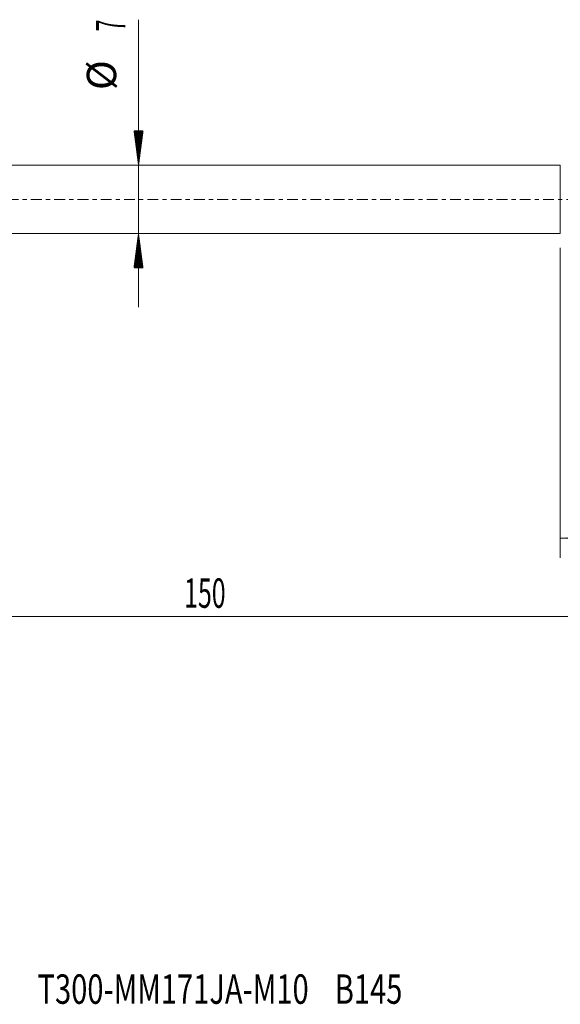
# Model space of a CAD drawing. Units: millimetres. Extents: x -43 to 148, y -82 to 26.
# Drawn here: x 33 to 88, y -82 to 18 of the extents above; entities that cross this region are included whole.
import ezdxf

# ---------------------------------------------------------------- set-up
doc = ezdxf.new("R2010")
doc.units = ezdxf.units.MM
doc.linetypes.add('CENTER', pattern=[47.5, 22, -8.5, 8.5, -8.5])
for name, color, linetype in [('1', 4, 'Continuous'), ('2', 7, 'Continuous'), ('SK2', 7, 'Continuous'), ('SK4', 2, 'CENTER'), ('SK6', 5, 'Continuous')]:
    doc.layers.add(name, color=color, linetype=linetype)
doc.styles.add('iso_b_vert', font='simplex.shx')
doc.dimstyles.get("Standard").update_dxf_attribs({"dimtxt": 0.18, "dimasz": 0.18, "dimexe": 0.18, "dimexo": 0.0625, "dimgap": 0.09, "dimtad": 1, "dimzin": 0, "dimdsep": 52, "dimtxsty": 'Standard', "dimcen": 0.09, "dimadec": 0, "dimazin": 0, "dimtfac": 1, "dimtdec": 4, "dimtofl": 0, "dimtmove": 0, "dimatfit": 3, "dimfxl": 1, "dimtolj": 1, "dimtzin": 0, "dimarcsym": 0})

# ---------------------------------------------------------------- blocks, each defined once
blk = doc.blocks.new('_U4')
at = {"layer": 'SK2', "lineweight": 13}
for p, q in [((88, -4.9375), (88, -36.577687)), ((127, -6.665187), (127, -36.577687)), ((127, -34.577687), (88, -34.577687))]:
    blk.add_line(p, q, dxfattribs=at)
at = {"layer": 'SK2', "lineweight": 18}
for points in [[(88, -34.577687), (91.499998, -34.116903), (91.500002, -35.038471)], [(127, -34.577687), (123.500002, -35.038471), (123.499998, -34.116903)]]:
    blk.add_solid(points, dxfattribs=at)
at = {"layer": 'SK2', "lineweight": 18, "insert": (105.867172, -33.692572), "char_height": 3, "attachment_point": 7, "line_spacing_factor": 1.084337, "style": 'iso_b_vert'}
blk.add_mtext('\\W0.6927;39', dxfattribs=at)

msp = doc.modelspace()

# ---------------------------------------------------------------- hatches: boundary and pattern name
at = {"layer": 'SK2', "lineweight": 13}
h = msp.add_hatch(dxfattribs=at)
h.set_pattern_fill('ANSI31', color=256, scale=0.0062, style=0)
h.paths.add_polyline_path([(44.97, 3.5), (44.5092, 7), (45.4308, 7)])
h = msp.add_hatch(dxfattribs=at)
h.set_pattern_fill('ANSI31', color=256, scale=0.0062, style=0)
h.paths.add_polyline_path([(44.97, -3.5), (45.4308, -7), (44.5092, -7)])

# ---------------------------------------------------------------- linework, layer by layer
at = {"layer": '1', "lineweight": 18}
for p, q in [((88, 3.5), (0, 3.5)), ((88, 3.5), (88, -3.5)), ((0, -3.5), (88, -3.5))]:
    msp.add_line(p, q, dxfattribs=at)
at = {"layer": '2', "lineweight": 18}
msp.add_line((127, -42.5777), (-23, -42.5777), dxfattribs=at)
at = {"layer": 'SK2', "lineweight": 18}
msp.add_line((44.97, 18.3418), (44.97, -11), dxfattribs=at)
at = {"layer": 'SK4', "lineweight": 18, "ltscale": 0.05}
msp.add_line((-23, 0), (127, 0), dxfattribs=at)

# ---------------------------------------------------------------- texts
at = {"layer": '2', "lineweight": 18, "insert": (49.6212, -41.6926), "char_height": 3, "attachment_point": 7, "line_spacing_factor": 1.084337, "style": 'iso_b_vert'}
msp.add_mtext('\\W0.6217;150', dxfattribs=at)
at = {"layer": 'SK2', "lineweight": 18, "char_height": 3, "attachment_point": 7, "rotation": 90, "line_spacing_factor": 1.084337, "style": 'iso_b_vert'}
for s, insert in [('\\W0.5404;7', (43.6289, 17.135)), ('%%c', (43.6289, 11.1584))]:
    msp.add_mtext(s, dxfattribs=dict(at, insert=insert))
at = {"layer": 'SK6', "lineweight": 18, "insert": (34.6727, -82.1149), "char_height": 3, "attachment_point": 7, "line_spacing_factor": 1.084337, "style": 'iso_b_vert'}
msp.add_mtext('\\W0.7257;T300-MM171JA-M10    B145', dxfattribs=at)

# ---------------------------------------------------------------- dimensions: what is measured, and where the dimension line sits
at = {"layer": 'SK2', "lineweight": 18}
dim = msp.add_linear_dim(base=(88, -34.5777), p1=(127, -5.0777), p2=(88, -3.35), dimstyle='Standard', override={"dimtxt": 3, "dimasz": 3.5, "dimexe": 2, "dimexo": 1.5875, "dimgap": 1.5, "dimtad": 1, "dimtih": 1, "dimtoh": 0, "dimdec": 1, "dimlfac": 1, "dimzin": 8, "dimdsep": 46, "dimlunit": 2, "dimpost": '<>', "dimtxsty": 'iso_b_vert', "dimsah": 1, "dimse1": 0, "dimse2": 0, "dimsd1": 0, "dimsd2": 0, "dimclrd": 2, "dimclre": 2, "dimclrt": 2, "dimtol": 0, "dimtm": -0.1, "dimtfac": 1.166667, "dimtdec": 3, "dimtofl": 1, "dimtmove": 0, "dimtzin": 8, "dimlwd": 13, "dimlwe": 13}, dxfattribs=at)
dim.commit()
dim.dimension.update_dxf_attribs({"geometry": '_U4', "text_midpoint": (107.5, -34.5777)})

doc.saveas('drawing.dxf')
